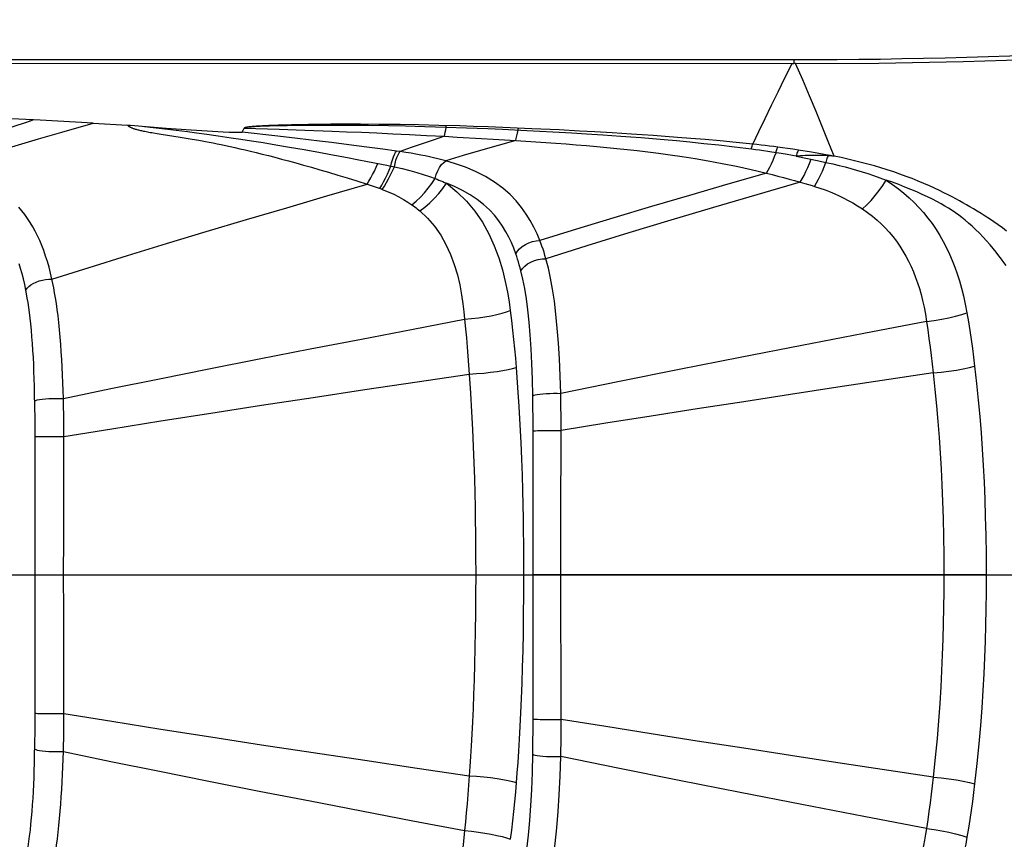
# Model space of a CAD drawing. Units: millimetres. Extents: x 0 to 210, y 0 to 297.
# Drawn here: x 55 to 65, y 144 to 153 of the extents above; entities that cross this region are included whole.
import ezdxf

# ---------------------------------------------------------------- set-up
doc = ezdxf.new("R2010")
doc.units = ezdxf.units.MM
doc.header["$LTSCALE"] = 19.36
doc.layers.get('0').update_dxf_attribs({"linetype": 'CONTINUOUS'})
doc.layers.add('_26_DATUM_AXIS', color=7, linetype='CONTINUOUS')

msp = doc.modelspace()

# ---------------------------------------------------------------- linework, layer by layer
at = {"color": 7}
for p, q in [((50.112, 152.2178), (62.8296, 152.2178)), ((51.2296, 152.1809), (62.8111, 152.1803)), ((55.2587, 151.6085), (54.7502, 151.6329)), ((55.7908, 151.5801), (55.2587, 151.6085)), ((55.7908, 151.5801), (56.137, 151.5608)), ((56.1504, 151.5599), (56.1649, 151.5588)), ((56.1649, 151.5588), (56.3626, 151.5431)), ((56.3626, 151.5431), (56.5255, 151.5311)), ((56.5255, 151.5311), (56.774, 151.5139)), ((56.774, 151.5139), (57.0953, 151.4932))]:
    msp.add_line(p, q, dxfattribs=at)
at = {"color": 9}
for p, q in [((55.1918, 151.6119), (55.164, 151.6033)), ((55.4764, 151.4896), (55.7908, 151.5801)), ((56.3066, 151.5475), (56.5095, 151.5238)), ((56.5095, 151.5238), (56.6258, 151.5096)), ((56.6258, 151.5096), (56.7372, 151.4954)), ((57.2882, 151.4887), (57.3066, 151.528)), ((57.3073, 151.5296), (57.6597, 151.5182)), ((57.3865, 151.5421), (57.3747, 151.5412)), ((57.3897, 151.5454), (57.3777, 151.5442)), ((57.3992, 151.543), (57.3865, 151.5421)), ((57.4026, 151.5465), (57.3897, 151.5454)), ((57.4128, 151.5439), (57.3992, 151.543)), ((57.4164, 151.5476), (57.4026, 151.5465)), ((57.4273, 151.5448), (57.4128, 151.5439)), ((57.4312, 151.5487), (57.4164, 151.5476)), ((57.4428, 151.5456), (57.4273, 151.5448)), ((57.4469, 151.5498), (57.4312, 151.5487)), ((57.4682, 151.5469), (57.4428, 151.5456)), ((57.4638, 151.5508), (57.4469, 151.5498)), ((57.4913, 151.5524), (57.4638, 151.5508)), ((57.4964, 151.5481), (57.4682, 151.5469)), ((57.5219, 151.554), (57.4913, 151.5524)), ((57.5277, 151.5493), (57.4964, 151.5481)), ((57.5557, 151.5556), (57.5219, 151.554)), ((57.5623, 151.5505), (57.5277, 151.5493)), ((57.5932, 151.5572), (57.5557, 151.5556)), ((57.6144, 151.552), (57.5623, 151.5505)), ((57.6491, 151.5592), (57.5932, 151.5572)), ((57.6735, 151.5534), (57.6144, 151.552)), ((57.7124, 151.5611), (57.6491, 151.5592)), ((57.6597, 151.5182), (57.916, 151.5096)), ((57.7404, 151.5547), (57.6735, 151.5534)), ((57.7836, 151.563), (57.7124, 151.5611)), ((57.8358, 151.5561), (57.7404, 151.5547)), ((57.8634, 151.5646), (57.7836, 151.563)), ((57.9467, 151.5571), (57.8358, 151.5561)), ((57.9537, 151.5661), (57.8634, 151.5646)), ((58.0783, 151.5576), (57.9467, 151.5571)), ((58.0572, 151.5674), (57.9537, 151.5661)), ((58.1767, 151.5683), (58.0572, 151.5674)), ((58.236, 151.5574), (58.0783, 151.5576)), ((58.3149, 151.5687), (58.1767, 151.5683)), ((58.3849, 151.5566), (58.236, 151.5574)), ((58.4748, 151.5685), (58.3149, 151.5687)), ((58.5575, 151.5548), (58.3849, 151.5566)), ((58.6601, 151.5673), (58.4748, 151.5685)), ((58.758, 151.5518), (58.5575, 151.5548)), ((58.8753, 151.5648), (58.6601, 151.5673)), ((58.9296, 151.5484), (58.758, 151.5518)), ((59.0592, 151.5617), (58.8753, 151.5648)), ((59.1216, 151.5438), (58.9296, 151.5484)), ((59.2646, 151.5573), (59.0592, 151.5617)), ((59.3365, 151.5376), (59.1216, 151.5438)), ((59.4729, 151.5518), (59.2646, 151.5573)), ((59.5398, 151.5307), (59.3365, 151.5376)), ((59.6127, 151.5475), (59.4729, 151.5518)), ((59.7546, 151.5224), (59.5398, 151.5307)), ((59.7575, 151.5425), (59.6127, 151.5475)), ((59.9041, 151.5159), (59.7546, 151.5224)), ((59.9074, 151.5369), (59.7575, 151.5425)), ((60.147, 151.5044), (59.9041, 151.5159)), ((60.1979, 151.5244), (59.9074, 151.5369)), ((60.4068, 151.4907), (60.147, 151.5044)), ((60.4718, 151.5115), (60.1979, 151.5244)), ((60.6748, 151.5011), (60.4718, 151.5115)), ((56.433, 151.4756), (56.4726, 151.4691)), ((56.4726, 151.4691), (56.6666, 151.4389)), ((56.6666, 151.4389), (56.725, 151.4295)), ((56.725, 151.4295), (56.7865, 151.4192)), ((56.7372, 151.4954), (56.8303, 151.4831)), ((56.8303, 151.4831), (56.932, 151.4692)), ((56.932, 151.4692), (57.0458, 151.4531)), ((57.0458, 151.4531), (57.176, 151.4341)), ((57.176, 151.4341), (57.2737, 151.4193)), ((57.2737, 151.4193), (57.3809, 151.4027)), ((57.6448, 151.4486), (57.2882, 151.4887)), ((57.8447, 151.4254), (57.6448, 151.4486)), ((59.3194, 151.448), (59.4464, 151.4408)), ((59.8082, 151.4194), (60.0349, 151.405)), ((60.5985, 151.4797), (60.4068, 151.4907)), ((60.745, 151.4707), (60.5985, 151.4797)), ((60.83, 151.4926), (60.6748, 151.5011)), ((60.9086, 151.4601), (60.745, 151.4707)), ((61.0036, 151.4825), (60.83, 151.4926)), ((57.3809, 151.4027), (57.4978, 151.3841)), ((57.4978, 151.3841), (57.6245, 151.3634)), ((57.6245, 151.3634), (57.762, 151.3403)), ((57.762, 151.3403), (57.9115, 151.3144)), ((62.8955, 151.3054), (62.8175, 151.3174)), ((62.9847, 151.291), (62.8955, 151.3054)), ((58.8758, 151.2949), (58.8374, 151.3003)), ((62.6788, 151.2784), (62.6076, 151.2896)), ((62.7437, 151.2677), (62.6788, 151.2784)), ((62.8533, 151.2486), (62.9656, 151.2252)), ((62.9656, 151.2252), (63.0782, 151.2012)), ((63.0617, 151.2782), (62.9847, 151.291)), ((63.1488, 151.2633), (63.0617, 151.2782)), ((63.1984, 151.2545), (63.1488, 151.2633)), ((58.5449, 151.1958), (58.7393, 151.1566)), ((58.7393, 151.1566), (58.782, 151.1479)), ((58.782, 151.1479), (58.7995, 151.1445)), ((58.7995, 151.1445), (58.8167, 151.141)), ((63.0782, 151.2012), (63.1516, 151.1853)), ((58.5423, 150.9663), (58.6735, 150.9228)), ((58.6735, 150.9228), (58.6823, 150.9198)), ((62.8918, 150.9874), (62.9403, 150.9734)), ((64.2282, 149.072), (63.2716, 148.9275)), ((55.2058, 148.7357), (55.2034, 148.8663)), ((60.2083, 148.7324), (60.2067, 148.8432)), ((60.4899, 148.749), (60.4873, 148.8664)), ((55.2072, 148.6178), (55.2058, 148.7357)), ((55.4936, 148.7554), (55.4921, 148.8149)), ((60.4916, 148.6246), (60.4899, 148.749)), ((60.2093, 148.6149), (60.2083, 148.7324)), ((55.208, 148.4945), (55.2072, 148.6178)), ((55.4977, 148.4337), (55.4968, 148.5658)), ((60.2098, 148.4908), (60.2093, 148.6149)), ((60.4924, 148.4933), (60.4916, 148.6246)), ((55.2086, 148.1029), (55.208, 148.4945)), ((60.2108, 147.5613), (60.2098, 148.4908)), ((60.255, 148.4922), (60.3125, 148.4929)), ((60.3125, 148.4929), (60.3832, 148.4933)), ((55.2552, 148.4328), (55.3147, 148.4334)), ((55.3147, 148.4334), (55.3873, 148.4338)), ((55.2091, 147.4085), (55.2086, 148.1029)), ((60.4888, 147.3069), (60.4897, 147.8083)), ((60.2107, 146.3604), (60.2108, 147.5613)), ((55.2089, 146.3237), (55.2091, 147.4085)), ((60.4887, 146.8243), (60.4888, 147.3069)), ((59.6326, 147.2388), (59.6332, 147.0428)), ((55.2091, 147.0428), (60.1138, 147.0428)), ((64.7601, 147.0428), (60.2109, 147.0428)), ((55.208, 145.5935), (55.2089, 146.3237)), ((60.2094, 145.4836), (60.2107, 146.3604)), ((60.4924, 145.5924), (60.4902, 146.113)), ((55.2072, 145.473), (55.208, 145.5935)), ((55.35, 145.652), (55.4252, 145.6518)), ((55.4252, 145.6518), (55.4977, 145.6519)), ((60.3468, 145.5925), (60.4204, 145.5923)), ((60.4204, 145.5923), (60.4924, 145.5924)), ((60.4917, 145.4747), (60.4924, 145.5924)), ((55.2058, 145.3533), (55.2072, 145.473)), ((60.2084, 145.3661), (60.2094, 145.4836)), ((60.2067, 145.2424), (60.2084, 145.3661))]:
    msp.add_line(p, q, dxfattribs=at)
for points in [[(62.8461, 152.1803), (63.6807, 152.1829), (64.5308, 152.1975), (65.3986, 152.2247), (66.2769, 152.2649), (67.163, 152.3186), (68.0456, 152.3851), (68.9111, 152.463), (69.7687, 152.5526)], [(62.8296, 152.2178), (62.8298, 152.2168), (62.8298, 152.2136)], [(62.8298, 152.2136), (62.8297, 152.201), (62.8296, 152.1803)], [(62.4171, 151.3687), (62.4785, 151.4973), (62.5411, 151.6277), (62.6047, 151.7592), (62.6703, 151.8941), (62.7393, 152.0347), (62.8111, 152.1803)], [(62.8111, 152.1803), (62.8156, 152.1799), (62.8202, 152.1798), (62.8249, 152.1799), (62.8296, 152.1803)], [(62.8305, 152.1803), (62.8343, 152.1807), (62.8381, 152.1809), (62.8421, 152.1807), (62.8461, 152.1803)], [(63.2341, 151.2479), (63.1745, 151.3969), (63.1134, 151.5474), (63.0512, 151.6984), (62.9865, 151.8528), (62.918, 152.0139), (62.8461, 152.1803)], [(55.164, 151.6033), (55.1573, 151.6012), (55.1508, 151.599)], [(53.9831, 151.2065), (54.1671, 151.2732), (54.3588, 151.3397), (54.5574, 151.4064), (54.7582, 151.4722), (54.9563, 151.5363), (55.1508, 151.599)], [(56.137, 151.5608), (56.139, 151.5577), (56.1415, 151.5548), (56.1443, 151.5521), (56.1475, 151.5497), (56.1509, 151.5473), (56.1545, 151.545), (56.1583, 151.5429), (56.1624, 151.5407), (56.1668, 151.5386), (56.1715, 151.5365), (56.1765, 151.5344), (56.1819, 151.5322), (56.1876, 151.5301), (56.1938, 151.5279), (56.2003, 151.5257), (56.2072, 151.5235), (56.2144, 151.5212), (56.222, 151.519), (56.23, 151.5168), (56.2384, 151.5145), (56.2472, 151.5122), (56.2564, 151.5099), (56.2661, 151.5076), (56.2763, 151.5052), (56.287, 151.5029), (56.2983, 151.5004), (56.3101, 151.498), (56.3226, 151.4954), (56.3358, 151.4928), (56.3497, 151.4902), (56.3645, 151.4874), (56.3802, 151.4846), (56.3969, 151.4817), (56.433, 151.4756)], [(57.3777, 151.5442), (57.372, 151.5436), (57.3665, 151.543), (57.3612, 151.5424), (57.3561, 151.5418), (57.3511, 151.5412), (57.3463, 151.5406), (57.3418, 151.5399), (57.3373, 151.5392), (57.3331, 151.5385), (57.3291, 151.5378), (57.3252, 151.537), (57.3216, 151.5362), (57.3183, 151.5354), (57.3151, 151.5345), (57.3123, 151.5335), (57.3098, 151.5324), (57.3078, 151.5312), (57.3068, 151.5297), (57.3066, 151.528)], [(57.3747, 151.5412), (57.3691, 151.5407), (57.3637, 151.5402), (57.3585, 151.5397), (57.3535, 151.5392), (57.3486, 151.5387), (57.344, 151.5381), (57.3395, 151.5376), (57.3352, 151.537), (57.3311, 151.5364), (57.3272, 151.5358), (57.3235, 151.5351), (57.3201, 151.5344), (57.317, 151.5337), (57.3141, 151.5329), (57.3116, 151.532), (57.3096, 151.5308), (57.3082, 151.5296)], [(57.916, 151.5096), (58.1909, 151.4996), (58.3357, 151.494), (58.4855, 151.488), (58.6407, 151.4814), (58.8013, 151.4742), (58.9678, 151.4663), (59.1405, 151.4576), (59.3194, 151.448)], [(59.3194, 151.448), (59.3237, 151.4668), (59.3279, 151.4881), (59.3322, 151.5117), (59.3365, 151.5376)], [(59.3365, 151.5376), (59.3368, 151.5412), (59.3371, 151.5445), (59.3374, 151.5476), (59.3377, 151.5505), (59.338, 151.5531), (59.3383, 151.5555)], [(60.0349, 151.405), (60.0409, 151.4268), (60.0469, 151.4514), (60.0528, 151.4788), (60.0587, 151.5087)], [(60.0587, 151.5087), (60.0593, 151.5131), (60.0599, 151.5173), (60.0605, 151.5211), (60.0611, 151.5245), (60.0617, 151.5277), (60.0623, 151.5304)], [(54.3297, 151.142), (54.5471, 151.2124), (54.773, 151.2825), (55.0066, 151.3527), (55.2429, 151.422), (55.4764, 151.4896)], [(56.7865, 151.4192), (56.8513, 151.408), (56.8853, 151.4018), (56.9205, 151.3953), (56.9571, 151.3884), (56.9952, 151.3809), (57.035, 151.373), (57.0766, 151.3644), (57.1202, 151.3552), (57.166, 151.3453), (57.2141, 151.3347), (57.2644, 151.3233), (57.3171, 151.3111), (57.3721, 151.2981), (57.4295, 151.2842), (57.4892, 151.2695), (57.5515, 151.2538), (57.6163, 151.2371), (57.6839, 151.2194), (57.7545, 151.2005), (57.828, 151.1805), (57.9049, 151.1592), (57.9852, 151.1365), (58.0689, 151.1123), (58.1562, 151.0866), (58.2472, 151.0592), (58.3418, 151.0301), (58.4402, 150.9992), (58.5423, 150.9663)], [(58.8374, 151.3003), (58.7011, 151.3186), (58.5677, 151.3361), (58.4367, 151.353), (58.309, 151.3692), (58.185, 151.3846), (58.0657, 151.3991), (57.8447, 151.4254)], [(59.3194, 151.448), (59.2073, 151.4105), (59.0955, 151.3725), (58.9848, 151.334), (58.8758, 151.2949)], [(60.0349, 151.405), (59.858, 151.3556), (59.6812, 151.3052), (59.5059, 151.2538), (59.3337, 151.2016)], [(59.4464, 151.4408), (59.6906, 151.4265), (59.8082, 151.4194)], [(60.0349, 151.405), (60.1352, 151.399), (60.2359, 151.3926), (60.3369, 151.3859), (60.4384, 151.3789), (60.5406, 151.3714), (60.6431, 151.3635), (60.7461, 151.3551), (60.8489, 151.3461), (60.9508, 151.3367), (61.0524, 151.3267), (61.1533, 151.3161), (61.2556, 151.3047), (61.3609, 151.2922), (61.4706, 151.2782), (61.5866, 151.2624), (61.7085, 151.2446), (61.8363, 151.2244), (61.9697, 151.2015), (62.1082, 151.1757), (62.252, 151.1467), (62.4009, 151.1139), (62.5547, 151.0772)], [(62.4017, 151.3186), (62.2342, 151.3395), (62.0754, 151.3577), (61.9258, 151.3739), (61.7847, 151.3883), (61.6517, 151.401), (61.5263, 151.4123), (61.408, 151.4225), (61.2964, 151.4316), (61.191, 151.4398), (61.0915, 151.4472), (60.9086, 151.4601)], [(62.4171, 151.3687), (62.2479, 151.3858), (62.0878, 151.4012), (61.9371, 151.4148), (61.7949, 151.4268), (61.6611, 151.4375), (61.535, 151.4471), (61.416, 151.4557), (61.3038, 151.4634), (61.198, 151.4704), (61.0036, 151.4825)], [(57.9115, 151.3144), (58.0744, 151.2853), (58.1611, 151.2694), (58.2515, 151.2525), (58.3456, 151.2347), (58.4434, 151.2158), (58.5449, 151.1958)], [(62.4017, 151.3186), (62.4039, 151.3293), (62.4062, 151.3392), (62.4088, 151.3483), (62.4115, 151.3564), (62.4143, 151.3632), (62.4171, 151.3687)], [(62.6076, 151.2896), (62.5659, 151.2959), (62.5244, 151.3019), (62.4833, 151.3077), (62.4424, 151.3133), (62.4017, 151.3186)], [(62.6686, 151.3386), (62.626, 151.3442), (62.5837, 151.3496), (62.5417, 151.3547), (62.4999, 151.3596), (62.4584, 151.3643), (62.4171, 151.3687)], [(62.6495, 151.2831), (62.6521, 151.295), (62.6551, 151.3061), (62.6582, 151.3162), (62.6616, 151.3251), (62.6651, 151.3326), (62.6686, 151.3386)], [(62.8175, 151.3174), (62.7638, 151.3254), (62.7141, 151.3324), (62.6686, 151.3386)], [(62.8754, 151.3085), (62.8714, 151.3023), (62.8674, 151.2945), (62.8637, 151.2853), (62.86, 151.2747), (62.8565, 151.2623), (62.8532, 151.2486)], [(58.782, 151.1479), (58.7889, 151.1816), (58.797, 151.2132), (58.8063, 151.2417), (58.8163, 151.2662), (58.8268, 151.2859), (58.8374, 151.3003)], [(58.8167, 151.141), (58.824, 151.1752), (58.8326, 151.2071), (58.8425, 151.2359), (58.8532, 151.2607), (58.8644, 151.2805), (58.8758, 151.2949)], [(59.3337, 151.2016), (59.2928, 151.2124), (59.2518, 151.2226), (59.2109, 151.2324), (59.1692, 151.2418), (59.126, 151.251), (59.0809, 151.2601), (59.0336, 151.2691), (58.9839, 151.2779), (58.9312, 151.2865), (58.8758, 151.2949)], [(62.5547, 151.0772), (62.5713, 151.1065), (62.5877, 151.1381), (62.6038, 151.1719), (62.6196, 151.2074), (62.6349, 151.2446), (62.6495, 151.2831)], [(62.8533, 151.2486), (62.8154, 151.2554), (62.7437, 151.2677)], [(63.1767, 151.2523), (63.1431, 151.2541), (63.1108, 151.2553), (63.0799, 151.256), (63.0503, 151.2562), (63.0218, 151.2561), (62.9946, 151.2557), (62.9684, 151.255), (62.9434, 151.254), (62.9194, 151.2529), (62.8964, 151.2516), (62.8744, 151.2501), (62.8533, 151.2486)], [(62.8918, 150.9874), (62.9114, 151.0203), (62.9307, 151.0558), (62.9497, 151.0936), (62.9681, 151.1334), (62.9858, 151.1747), (63.0027, 151.2173)], [(63.1516, 151.1853), (63.155, 151.1988), (63.1588, 151.2117), (63.1629, 151.2238), (63.1674, 151.2347), (63.172, 151.2443), (63.1767, 151.2523)], [(63.1767, 151.2523), (63.1773, 151.2533), (63.1779, 151.2543), (63.1785, 151.2552), (63.1791, 151.2561), (63.1797, 151.2569), (63.1803, 151.2577)], [(63.2341, 151.2479), (63.2246, 151.2487), (63.2151, 151.2496), (63.2055, 151.2504), (63.196, 151.2511), (63.1863, 151.2517), (63.1767, 151.2523)], [(63.2341, 151.2479), (63.2252, 151.2495), (63.1984, 151.2545)], [(64.965, 150.4966), (64.9245, 150.5275), (64.8819, 150.5585), (64.8378, 150.5892), (64.7936, 150.6189), (64.7507, 150.6465), (64.7094, 150.6724), (64.6703, 150.6962), (64.6329, 150.7185), (64.5969, 150.7395), (64.5616, 150.7596), (64.5265, 150.7793), (64.4911, 150.7989), (64.4548, 150.8186), (64.4172, 150.8388), (64.3778, 150.8597), (64.3358, 150.8813), (64.2906, 150.9038), (64.2422, 150.9269), (64.1902, 150.9507), (64.1352, 150.9747), (64.0776, 150.9988), (64.0179, 151.0226), (63.9568, 151.0457), (63.8945, 151.0682), (63.8314, 151.0899), (63.7676, 151.1107), (63.7031, 151.1307), (63.6379, 151.1498), (63.5721, 151.1682), (63.5056, 151.1857), (63.4385, 151.2024), (63.3709, 151.2184), (63.3027, 151.2335), (63.2341, 151.2479)], [(58.5423, 150.9663), (58.5612, 150.9968), (58.58, 151.0293), (58.5983, 151.0635), (58.6163, 151.0994), (58.6336, 151.1365), (58.6502, 151.1747)], [(58.6691, 150.9243), (58.689, 150.957), (58.7087, 150.9919), (58.728, 151.0287), (58.7468, 151.0672), (58.7648, 151.107), (58.782, 151.1479)], [(58.6954, 150.9152), (58.7169, 150.9482), (58.7381, 150.9834), (58.7588, 151.0206), (58.779, 151.0595), (58.7983, 151.0998), (58.8167, 151.141)], [(58.8167, 151.141), (58.8962, 151.1237), (58.971, 151.1052), (59.0411, 151.0857), (59.1068, 151.0654), (59.1683, 151.0447), (59.2257, 151.0237)], [(59.2257, 151.0237), (59.2369, 151.0635), (59.2518, 151.1012), (59.2697, 151.1352), (59.2899, 151.1641), (59.3116, 151.1865), (59.3337, 151.2016)], [(60.2774, 150.4023), (60.249, 150.4701), (60.2171, 150.537), (60.1816, 150.6023), (60.1414, 150.6673), (60.0946, 150.7332), (60.0405, 150.7989), (59.9779, 150.8641), (59.906, 150.9275), (59.823, 150.9888), (59.731, 151.0451), (59.6323, 151.0951), (59.5304, 151.1378), (59.4309, 151.1728), (59.3337, 151.2016)], [(63.0348, 150.9453), (63.0556, 150.9798), (63.076, 151.0169), (63.096, 151.0565), (63.1154, 151.0979), (63.134, 151.141), (63.1516, 151.1853)], [(63.1516, 151.1853), (63.2192, 151.1702), (63.2833, 151.155), (63.3434, 151.1397), (63.4011, 151.1242), (63.4578, 151.108), (63.5142, 151.0911), (63.5714, 151.0729), (63.6301, 151.0533), (63.6915, 151.0316), (63.755, 151.0079)], [(58.9934, 150.7592), (59.036, 150.7963), (59.0779, 150.837), (59.1183, 150.8808), (59.1568, 150.9269), (59.1927, 150.9748), (59.2257, 151.0237)], [(59.2257, 151.0237), (59.2451, 151.0162), (59.2643, 151.0085), (59.2834, 151.0006), (59.3023, 150.9925), (59.3211, 150.9842), (59.3396, 150.9757)], [(62.5547, 151.0772), (62.1663, 150.9656), (61.7796, 150.8539), (61.3975, 150.7423), (61.0194, 150.6302), (60.6451, 150.5168), (60.2774, 150.4023)], [(62.5547, 151.0772), (62.6121, 151.0628), (62.669, 151.0481), (62.7254, 151.0333), (62.7814, 151.0182), (62.8368, 151.0029), (62.8918, 150.9874)], [(55.3775, 150.0122), (55.7518, 150.1321), (56.1356, 150.252), (56.528, 150.3722), (56.9266, 150.4922), (57.3297, 150.6119), (57.7349, 150.731), (58.1394, 150.8491), (58.5423, 150.9663)], [(58.6823, 150.9198), (58.6911, 150.9168), (58.6954, 150.9152)], [(58.6954, 150.9152), (58.7552, 150.8918), (58.8108, 150.8671), (58.8621, 150.841), (58.9094, 150.8141), (58.9532, 150.7868), (58.9934, 150.7592)], [(59.0725, 150.6979), (59.1224, 150.7364), (59.1712, 150.7791), (59.2181, 150.8252), (59.2623, 150.8739), (59.3031, 150.9244), (59.3396, 150.9757)], [(60.0366, 150.2677), (60.0153, 150.3244), (59.9917, 150.3801), (59.9657, 150.4347), (59.9365, 150.4891), (59.9031, 150.5441), (59.8649, 150.5992), (59.821, 150.6544), (59.7709, 150.7089), (59.7132, 150.7626), (59.6485, 150.8139), (59.5766, 150.8618), (59.4997, 150.9053), (59.421, 150.9431), (59.3396, 150.9757)], [(59.3396, 150.9757), (59.4454, 150.891), (59.5405, 150.7975), (59.6259, 150.6947), (59.7008, 150.5845), (59.7654, 150.4679), (59.82, 150.3477), (59.8649, 150.2262), (59.9014, 150.1063), (59.93, 149.9907), (59.9522, 149.8822), (59.9691, 149.7848), (59.9808, 149.6971)], [(62.8918, 150.9874), (62.4562, 150.86), (62.0227, 150.7325), (61.594, 150.6052), (61.1701, 150.4774), (60.7507, 150.3483), (60.3388, 150.2182)], [(62.9403, 150.9734), (63.0115, 150.9523), (63.0348, 150.9453)], [(63.0348, 150.9453), (63.0909, 150.9274), (63.1437, 150.9088), (63.1927, 150.8899), (63.2394, 150.8703), (63.2849, 150.8497), (63.3298, 150.8279), (63.3749, 150.8045), (63.4208, 150.7788), (63.4685, 150.7504), (63.5174, 150.7191)], [(63.5174, 150.7191), (63.5614, 150.7596), (63.6046, 150.8042), (63.6462, 150.8521), (63.6855, 150.9026), (63.722, 150.9548), (63.755, 151.0079)], [(64.9627, 150.1491), (64.9388, 150.1819), (64.9141, 150.2151), (64.8881, 150.2491), (64.8606, 150.2842), (64.8311, 150.3205), (64.7996, 150.358), (64.7653, 150.3971), (64.7293, 150.4363), (64.6921, 150.4749), (64.6546, 150.5119), (64.6184, 150.5456), (64.5833, 150.5768), (64.5496, 150.6052), (64.5167, 150.6315), (64.4842, 150.6562), (64.4516, 150.6797), (64.4181, 150.7026), (64.3834, 150.725), (64.3467, 150.7471), (64.3077, 150.7692), (64.2655, 150.7918), (64.2201, 150.815), (64.171, 150.8392), (64.1185, 150.864), (64.0626, 150.889), (64.0042, 150.9141), (63.9438, 150.9386), (63.8818, 150.9626), (63.8189, 150.9857), (63.755, 151.0079)], [(63.755, 151.0079), (63.819, 150.965), (63.8788, 150.9213), (63.9341, 150.8771), (63.9862, 150.8315), (64.0362, 150.7841), (64.0841, 150.7345), (64.1306, 150.6821), (64.1751, 150.6275), (64.2173, 150.5708), (64.2571, 150.5124), (64.2944, 150.4526), (64.3294, 150.3913), (64.3621, 150.3285), (64.3924, 150.2645), (64.4203, 150.2), (64.4461, 150.1342), (64.47, 150.067), (64.4922, 149.9974), (64.5131, 149.9244), (64.5326, 149.847), (64.5506, 149.7637), (64.5673, 149.6751)], [(55.3775, 150.0122), (55.3632, 150.0735), (55.3478, 150.1329), (55.3313, 150.1904), (55.3137, 150.2459), (55.2949, 150.2995), (55.2751, 150.3511), (55.2541, 150.4007), (55.232, 150.4485), (55.2088, 150.4944), (55.1843, 150.5386), (55.1586, 150.5812), (55.1317, 150.6221), (55.1036, 150.6613), (55.0742, 150.699), (55.0436, 150.7351)], [(58.9934, 150.7592), (59.007, 150.7494), (59.0204, 150.7394), (59.0337, 150.7292), (59.0468, 150.7189), (59.0597, 150.7085), (59.0725, 150.6979)], [(63.5174, 150.7191), (63.5699, 150.6824), (63.6189, 150.645), (63.664, 150.6071), (63.7064, 150.5681), (63.7469, 150.5275), (63.7857, 150.4851), (63.8231, 150.4403), (63.8588, 150.3937), (63.8925, 150.3454), (63.9242, 150.2957), (63.9538, 150.2448), (63.9813, 150.1927), (64.0069, 150.1395), (64.0305, 150.0853), (64.052, 150.0306), (64.0718, 149.975), (64.0899, 149.9183), (64.1066, 149.8596), (64.1221, 149.798), (64.1364, 149.7329), (64.1495, 149.6629), (64.161, 149.5883)], [(59.0725, 150.6979), (59.15, 150.625), (59.2198, 150.5445), (59.2815, 150.4562), (59.3349, 150.3618), (59.3805, 150.2622), (59.4183, 150.1599), (59.4489, 150.0567), (59.4729, 149.9552), (59.4914, 149.8575), (59.5051, 149.766), (59.515, 149.6837), (59.5219, 149.61)], [(60.0366, 150.2677), (60.0522, 150.2937), (60.074, 150.3186), (60.1012, 150.3417), (60.1328, 150.362), (60.1675, 150.3788), (60.2041, 150.3913), (60.2412, 150.3993), (60.2774, 150.4023)], [(60.3388, 150.2182), (60.3293, 150.2511), (60.3194, 150.2832), (60.3093, 150.3143), (60.2989, 150.3445), (60.2883, 150.3738), (60.2774, 150.4023)], [(60.0877, 150.0978), (60.0797, 150.1283), (60.0715, 150.1578), (60.0631, 150.1865), (60.0545, 150.2144), (60.0456, 150.2415), (60.0366, 150.2677)], [(60.0877, 150.0978), (60.1032, 150.1218), (60.1255, 150.1449), (60.1538, 150.166), (60.1868, 150.1844), (60.2234, 150.1994), (60.2619, 150.2102), (60.3009, 150.2166), (60.3388, 150.2182)], [(60.4873, 148.8664), (60.4814, 149.0438), (60.4739, 149.2125), (60.4646, 149.372), (60.4532, 149.5218), (60.4396, 149.6619), (60.4237, 149.7921), (60.4056, 149.9126), (60.3853, 150.0237), (60.363, 150.1254), (60.3388, 150.2182)], [(55.1152, 149.9035), (55.1034, 149.9601), (55.0907, 150.015), (55.0771, 150.068), (55.0626, 150.1192), (55.0472, 150.1686)], [(60.2067, 148.8432), (60.203, 149.0087), (60.1978, 149.1656), (60.1908, 149.3138), (60.1819, 149.4531), (60.1709, 149.583), (60.158, 149.7038), (60.1431, 149.8154), (60.1262, 149.9181), (60.1078, 150.0123), (60.0877, 150.0978)], [(55.1152, 149.9035), (55.1271, 149.9216), (55.1439, 149.9393), (55.1651, 149.9559), (55.1902, 149.9711), (55.2184, 149.9844), (55.249, 149.9954), (55.2811, 150.0039), (55.3138, 150.0097), (55.3462, 150.0124), (55.3775, 150.0122)], [(55.4921, 148.8149), (55.4896, 148.8946), (55.4867, 148.9737), (55.4834, 149.0521), (55.4796, 149.1299), (55.4754, 149.2068), (55.4707, 149.2828), (55.4654, 149.3579), (55.4596, 149.4319), (55.453, 149.5054), (55.4458, 149.5766), (55.4381, 149.6443), (55.4301, 149.7085), (55.4217, 149.7687), (55.413, 149.8249), (55.4043, 149.8768), (55.3954, 149.9251), (55.3865, 149.9702), (55.3775, 150.0122)], [(55.2034, 148.8663), (55.2016, 148.94), (55.1995, 149.0132), (55.1969, 149.0856), (55.1939, 149.1571), (55.1904, 149.2277), (55.1864, 149.2975), (55.1819, 149.3662), (55.1767, 149.4343), (55.171, 149.5004), (55.1649, 149.5631), (55.1584, 149.6225), (55.1515, 149.6783), (55.1444, 149.7303), (55.1373, 149.7783), (55.13, 149.823), (55.1226, 149.8648), (55.1152, 149.9035)], [(59.5219, 149.61), (59.5913, 149.6168), (59.6598, 149.6251), (59.726, 149.6348), (59.7887, 149.6458), (59.8466, 149.6577), (59.8986, 149.6704), (59.9436, 149.6836), (59.9808, 149.6971)], [(59.9808, 149.6971), (59.9928, 149.5995), (60.0038, 149.5028), (60.014, 149.4071), (60.0233, 149.3124), (60.0319, 149.2186), (60.0398, 149.1258)], [(64.161, 149.5883), (64.238, 149.5993), (64.3136, 149.6121), (64.3861, 149.6265), (64.4536, 149.642), (64.5145, 149.6584), (64.5673, 149.6751)], [(64.5673, 149.6751), (64.582, 149.5864), (64.5959, 149.4974), (64.6091, 149.4081), (64.6215, 149.3186), (64.6333, 149.2288), (64.6444, 149.1387)], [(55.4921, 148.8149), (55.9688, 148.9143), (56.4564, 149.0138), (56.9537, 149.1134), (57.4589, 149.213), (57.9703, 149.3125), (58.4859, 149.4119), (59.0036, 149.5111), (59.5219, 149.61)], [(59.5219, 149.61), (59.531, 149.5161), (59.5396, 149.423), (59.5476, 149.3308), (59.5551, 149.2396), (59.5621, 149.1493), (59.5687, 149.06)], [(64.161, 149.5883), (63.5332, 149.4681), (62.9084, 149.3479), (62.2897, 149.2279), (61.6785, 149.1078), (61.0767, 148.9873), (60.4873, 148.8664)], [(64.161, 149.5883), (64.1734, 149.5029), (64.1853, 149.4173), (64.1967, 149.3313), (64.2077, 149.2452), (64.2182, 149.1587), (64.2282, 149.072)], [(64.2282, 149.072), (64.3081, 149.0803), (64.3863, 149.0901), (64.4609, 149.1011), (64.53, 149.1131), (64.5917, 149.1257), (64.6444, 149.1387)], [(64.6444, 149.1387), (64.6638, 148.9666), (64.681, 148.7977), (64.6959, 148.6327), (64.7088, 148.4694), (64.7202, 148.3067), (64.7301, 148.1427), (64.7386, 147.976), (64.7458, 147.8049), (64.7518, 147.6276), (64.7562, 147.4427), (64.7589, 147.2474), (64.7601, 147.0428)], [(55.4977, 148.4337), (55.9787, 148.512), (56.4708, 148.5904), (56.9727, 148.6687), (57.4827, 148.7471), (57.9993, 148.8255), (58.5204, 148.9038), (59.044, 148.982), (59.5687, 149.06)], [(59.5687, 149.06), (59.6417, 149.0648), (59.7136, 149.0708), (59.7828, 149.0781), (59.8477, 149.0863), (59.9071, 149.0954), (59.9596, 149.1052), (60.0042, 149.1154), (60.0398, 149.1258)], [(59.5687, 149.06), (59.5816, 148.8669), (59.5925, 148.6811), (59.6014, 148.5027), (59.6088, 148.3318), (59.6148, 148.1684), (59.6196, 148.0126), (59.6235, 147.8644), (59.6266, 147.7239), (59.6289, 147.5911), (59.6306, 147.4659), (59.6318, 147.3485), (59.6326, 147.2388)], [(60.0398, 149.1258), (60.0548, 148.9261), (60.0675, 148.7341), (60.0778, 148.5499), (60.0862, 148.3733), (60.0931, 148.2046), (60.0986, 148.0438), (60.103, 147.8908), (60.1064, 147.7458), (60.1091, 147.6086), (60.111, 147.4795), (60.1123, 147.3583), (60.1132, 147.2451), (60.1137, 147.14), (60.1138, 147.0428)], [(64.2282, 149.072), (64.246, 148.9057), (64.2617, 148.7423), (64.2754, 148.5826), (64.2874, 148.4247), (64.2979, 148.2671), (64.307, 148.1083), (64.315, 147.9469), (64.3217, 147.7811), (64.3272, 147.6094), (64.3313, 147.4302), (64.334, 147.241), (64.3349, 147.0428)], [(60.2067, 148.8432), (60.2156, 148.8476), (60.2309, 148.8519), (60.2521, 148.8559), (60.2785, 148.8595), (60.3092, 148.8625), (60.3431, 148.8648), (60.3791, 148.8664), (60.416, 148.8672), (60.4525, 148.8672), (60.4873, 148.8664)], [(63.2716, 148.9275), (62.7965, 148.8553), (62.3247, 148.7831), (61.8574, 148.7108), (61.3956, 148.6385), (60.9402, 148.5659), (60.4924, 148.4933)], [(55.2049, 148.7919), (55.2142, 148.7964), (55.2301, 148.8008), (55.2521, 148.8048), (55.2794, 148.8084), (55.311, 148.8114), (55.3459, 148.8137), (55.3827, 148.8152), (55.4202, 148.816), (55.4571, 148.8158), (55.4921, 148.8149)], [(55.4968, 148.5658), (55.496, 148.6306), (55.4936, 148.7554)], [(60.2098, 148.4908), (60.2185, 148.4913), (60.2337, 148.4918), (60.255, 148.4922)], [(60.3832, 148.4933), (60.4573, 148.4934), (60.4924, 148.4933)], [(60.4897, 147.8083), (60.4913, 148.2738), (60.4924, 148.4933)], [(55.2082, 148.4316), (55.2172, 148.432), (55.2331, 148.4324), (55.2552, 148.4328)], [(55.3873, 148.4338), (55.4625, 148.4338), (55.4977, 148.4337)], [(55.4949, 147.0428), (55.495, 147.4091), (55.4956, 147.7629), (55.4965, 148.1045), (55.4977, 148.4337)], [(55.4977, 145.6519), (55.4965, 145.9811), (55.4956, 146.3226), (55.495, 146.6765), (55.4949, 147.0428)], [(59.6332, 147.0428), (59.6326, 146.8476), (59.6311, 146.6603), (59.6287, 146.4809), (59.6255, 146.3093), (59.6216, 146.1457), (59.6171, 145.9899), (59.6121, 145.842), (59.6066, 145.7019), (59.6008, 145.5697), (59.5946, 145.4453), (59.5882, 145.3287), (59.5817, 145.2199), (59.5752, 145.1189), (59.5687, 145.0256)], [(60.1138, 147.0428), (60.1131, 146.8414), (60.1115, 146.648), (60.1088, 146.4629), (60.1052, 146.2858), (60.1009, 146.1169), (60.0958, 145.9561), (60.09, 145.8033), (60.0838, 145.6587), (60.0771, 145.5221), (60.07, 145.3936), (60.0626, 145.2731), (60.055, 145.1607), (60.0474, 145.0562), (60.0398, 144.9598)], [(64.3349, 147.0428), (64.3343, 146.8772), (64.3323, 146.7145), (64.3292, 146.5555), (64.3248, 146.3979), (64.3192, 146.24), (64.3123, 146.0806), (64.3038, 145.9183), (64.2936, 145.7517), (64.2814, 145.5793), (64.2668, 145.3997), (64.2491, 145.2109), (64.2282, 145.0136)], [(64.7601, 147.0428), (64.7594, 146.8719), (64.7573, 146.704), (64.7539, 146.5398), (64.7492, 146.3771), (64.7432, 146.2141), (64.7357, 146.0496), (64.7266, 145.882), (64.7155, 145.7099), (64.7023, 145.5318), (64.6864, 145.3463), (64.6671, 145.1511), (64.6444, 144.9469)], [(60.4902, 146.113), (60.489, 146.5964), (60.4887, 146.8243)], [(55.2082, 145.654), (55.2172, 145.6536), (55.2331, 145.6532), (55.2552, 145.6528), (55.2828, 145.6525), (55.35, 145.652)], [(55.4921, 145.2708), (55.4937, 145.3338), (55.495, 145.3971), (55.496, 145.4605), (55.4968, 145.5241), (55.4977, 145.6519)], [(55.4977, 145.6519), (55.9787, 145.5736), (56.4708, 145.4953), (56.9727, 145.4169), (57.4827, 145.3385), (57.9993, 145.2602), (58.5204, 145.1819), (59.044, 145.1037), (59.5687, 145.0256)], [(60.2098, 145.5948), (60.2185, 145.5943), (60.2337, 145.5939), (60.255, 145.5935), (60.2816, 145.5931), (60.3468, 145.5925)], [(64.2282, 145.0136), (63.2716, 145.1581), (62.7965, 145.2303), (62.3247, 145.3025), (61.8574, 145.3748), (61.3956, 145.4472), (60.9402, 145.5197), (60.4924, 145.5924)], [(60.4873, 145.2192), (60.4889, 145.2855), (60.4901, 145.3503), (60.4917, 145.4747)], [(55.1152, 144.1821), (55.123, 144.223), (55.1308, 144.2672), (55.1384, 144.3144), (55.1458, 144.3653), (55.1532, 144.4205), (55.1602, 144.479), (55.1667, 144.5401), (55.1727, 144.6034), (55.1781, 144.6684), (55.183, 144.7347), (55.1872, 144.8017), (55.191, 144.8697), (55.1943, 144.9385), (55.1972, 145.0081), (55.1997, 145.0786), (55.2017, 145.1497), (55.2035, 145.2214), (55.2058, 145.3533)], [(55.2049, 145.2937), (55.2142, 145.2892), (55.2301, 145.2849), (55.2521, 145.2808), (55.2794, 145.2773), (55.311, 145.2743), (55.3459, 145.2719), (55.3827, 145.2704), (55.4202, 145.2697), (55.4571, 145.2698), (55.4921, 145.2708)], [(55.3775, 144.0734), (55.3869, 144.1177), (55.3964, 144.1655), (55.4056, 144.2165), (55.4147, 144.2715), (55.4237, 144.3311), (55.4323, 144.3943), (55.4404, 144.4602), (55.4478, 144.5285), (55.4547, 144.5986), (55.4609, 144.6701), (55.4665, 144.7424), (55.4715, 144.8155), (55.476, 144.8896), (55.4801, 144.9644), (55.4836, 145.0401), (55.4868, 145.1164), (55.4896, 145.1933), (55.4921, 145.2708)], [(55.4921, 145.2708), (55.9688, 145.1713), (56.4564, 145.0718), (56.9537, 144.9723), (57.4589, 144.8727), (57.9702, 144.7732), (58.4859, 144.6738), (59.0035, 144.5746), (59.5219, 144.4756)], [(60.0877, 143.9877), (60.1204, 144.1379), (60.1454, 144.2863), (60.1638, 144.4312), (60.1776, 144.5773), (60.1883, 144.7275), (60.1964, 144.8859), (60.2024, 145.0582), (60.2067, 145.2424)], [(60.2067, 145.2424), (60.2156, 145.238), (60.2309, 145.2337), (60.2521, 145.2297), (60.2785, 145.2262), (60.3092, 145.2232), (60.3431, 145.2208), (60.3791, 145.2192), (60.416, 145.2184), (60.4525, 145.2184), (60.4873, 145.2192)], [(60.3388, 143.8674), (60.3786, 144.0289), (60.4085, 144.1903), (60.4306, 144.3471), (60.4478, 144.5043), (60.4613, 144.6662), (60.472, 144.8365), (60.4806, 145.0217), (60.4873, 145.2192)], [(64.161, 144.4973), (63.5332, 144.6175), (62.9084, 144.7377), (62.2897, 144.8577), (61.6785, 144.9778), (61.0767, 145.0984), (60.4873, 145.2192)], [(59.5687, 145.0256), (59.5617, 144.9308), (59.5544, 144.8373), (59.5467, 144.745), (59.5388, 144.654), (59.5305, 144.5642), (59.5219, 144.4756)], [(59.5687, 145.0256), (59.6417, 145.0209), (59.7136, 145.0148), (59.7828, 145.0076), (59.8477, 144.9993), (59.9071, 144.9902), (59.9596, 144.9804), (60.0042, 144.9702), (60.0398, 144.9598)], [(64.2282, 145.0136), (64.2182, 144.927), (64.2077, 144.8405), (64.1968, 144.7544), (64.1853, 144.6684), (64.1734, 144.5827), (64.161, 144.4973)], [(64.2282, 145.0136), (64.3081, 145.0053), (64.3863, 144.9956), (64.4609, 144.9846), (64.53, 144.9726), (64.5917, 144.9599), (64.6444, 144.9469)], [(60.0398, 144.9598), (60.0314, 144.8614), (60.0225, 144.7642), (60.0129, 144.6684), (60.0028, 144.5738), (59.9922, 144.4805), (59.9808, 144.3885)], [(64.6444, 144.9469), (64.6333, 144.8569), (64.6215, 144.7671), (64.6091, 144.6776), (64.5959, 144.5883), (64.582, 144.4993), (64.5673, 144.4105)], [(64.161, 144.4973), (64.1522, 144.4389), (64.142, 144.3813), (64.1305, 144.3248), (64.1175, 144.2685), (64.1027, 144.2118), (64.0861, 144.155), (64.0676, 144.0983), (64.0471, 144.0419), (64.0245, 143.986), (63.9998, 143.9308), (63.9729, 143.8765), (63.944, 143.8235), (63.913, 143.7719), (63.8802, 143.722), (63.8459, 143.6746), (63.8096, 143.6287), (63.7712, 143.5842), (63.7297, 143.5404), (63.6845, 143.4969), (63.6347, 143.4535), (63.5789, 143.4099), (63.5174, 143.3666)], [(64.161, 144.4973), (64.238, 144.4863), (64.3136, 144.4735), (64.3861, 144.4591), (64.4536, 144.4436), (64.5145, 144.4273), (64.5673, 144.4105)], [(59.5219, 144.4756), (59.5069, 144.332), (59.4859, 144.1969), (59.4596, 144.0716), (59.4272, 143.9538), (59.3877, 143.8411), (59.3405, 143.735), (59.285, 143.6351), (59.2215, 143.5434), (59.1504, 143.4611), (59.0725, 143.3878)], [(59.5219, 144.4756), (59.5913, 144.4688), (59.6598, 144.4605), (59.726, 144.4508), (59.7887, 144.4399), (59.8466, 144.4279), (59.8986, 144.4152), (59.9436, 144.402), (59.9808, 144.3885)], [(64.5673, 144.4105), (64.5546, 144.341), (64.5403, 144.2726), (64.5245, 144.2054), (64.5069, 144.1386), (64.487, 144.0713), (64.4649, 144.0039), (64.4406, 143.9369), (64.4139, 143.8702), (64.3847, 143.8042), (64.353, 143.739), (64.3187, 143.6751), (64.2821, 143.6127), (64.243, 143.552), (64.2018, 143.4935), (64.159, 143.4378), (64.1139, 143.3841), (64.0662, 143.332), (64.0149, 143.2809), (63.9593, 143.23), (63.8981, 143.1793), (63.83, 143.1285), (63.755, 143.0777)]]:
    msp.add_lwpolyline(points, dxfattribs=at)
at = {"color": 7}
for points in [[(56.137, 151.5608), (56.1435, 151.5604), (56.1504, 151.5599)], [(57.0953, 151.4932), (57.1569, 151.49), (57.2212, 151.4887), (57.2882, 151.4887)]]:
    msp.add_lwpolyline(points, dxfattribs=at)
msp.add_arc((62.8296, 212.2178), 60, 270, 276.628037, dxfattribs=at)
at = {"layer": '_26_DATUM_AXIS', "color": 7}
msp.add_line((25.221, 147.0428), (108.6459, 147.0428), dxfattribs=at)

doc.saveas('drawing.dxf')
